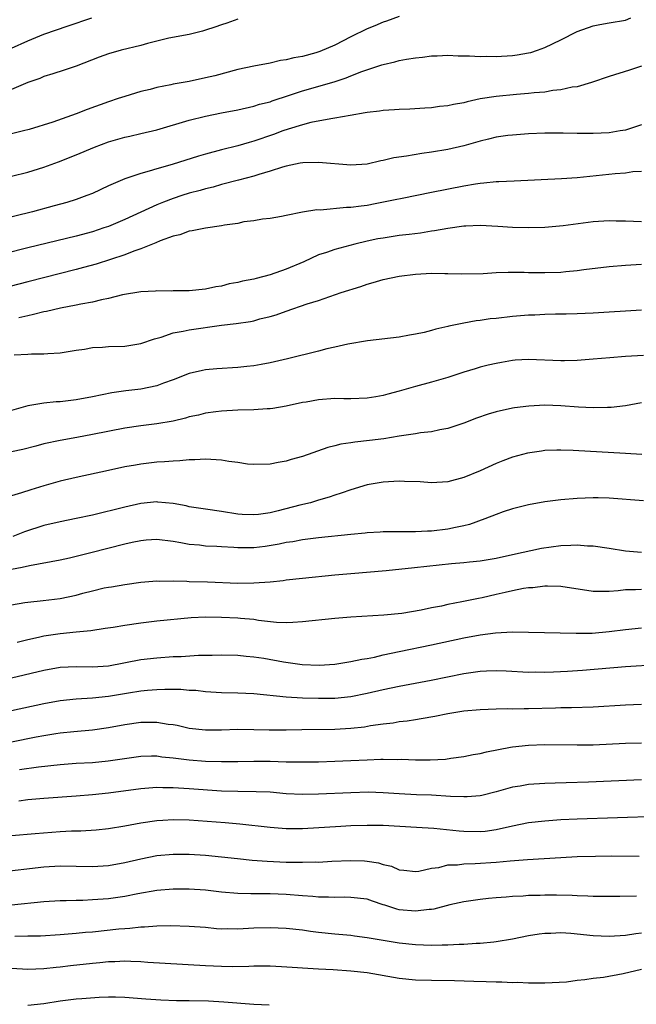
# Model space of a CAD drawing. Units: inches. Extents: x 2626370 to 2628000, y 1449000 to 1452000.
# Drawn here: x 2626488 to 2626564, y 1450001 to 1450123 of the extents above; entities that cross this region are included whole.
import ezdxf

# ---------------------------------------------------------------- set-up
doc = ezdxf.new("R2010")
doc.units = ezdxf.units.IN
doc.header["$MEASUREMENT"] = 0
doc.layers.add('LD26251449_2ft', color=26, linetype='Continuous')

msp = doc.modelspace()

# ---------------------------------------------------------------- linework, layer by layer
at = {"layer": 'LD26251449_2ft'}
for points, elevation in [([(2626535, 1450123.15), (2626533.42, 1450122.58), (2626533, 1450122.46), (2626531.98, 1450122.02), (2626531, 1450121.63), (2626529, 1450120.65), (2626527, 1450119.62), (2626525.18, 1450118.82), (2626524.67, 1450118.66), (2626523, 1450118.22), (2626521.95, 1450118.05), (2626521, 1450117.81), (2626520.29, 1450117.71), (2626519, 1450117.4), (2626517, 1450117.01), (2626515, 1450116.59), (2626512.16, 1450115.84), (2626511, 1450115.56), (2626509, 1450115.14), (2626507, 1450114.78), (2626506.7, 1450114.7), (2626505, 1450114.37), (2626504.15, 1450114.15), (2626503, 1450113.88), (2626501, 1450113.28), (2626500.21, 1450113), (2626499, 1450112.61), (2626496.35, 1450111.65), (2626495, 1450111.12), (2626492.1, 1450110.1), (2626489.19, 1450109.2), (2626488.47, 1450109), (2626487, 1450108.64)], 10916), ([(2626487, 1450119.26), (2626489, 1450120.17), (2626491, 1450120.96), (2626493.99, 1450122.01), (2626496.93, 1450123)], 10920), ([(2626487, 1450103.39), (2626489, 1450103.9), (2626491, 1450104.54), (2626492.8, 1450105.2), (2626495, 1450106.04), (2626497.26, 1450107), (2626499, 1450107.64), (2626501, 1450108.22), (2626501.65, 1450108.35), (2626503, 1450108.67), (2626505, 1450109.16), (2626509, 1450110.32), (2626511, 1450110.83), (2626513, 1450111.24), (2626515, 1450111.63), (2626517, 1450112.07), (2626517.7, 1450112.3), (2626519, 1450112.62), (2626519.27, 1450112.73), (2626521.42, 1450113.42), (2626523, 1450113.96), (2626526.92, 1450115.08), (2626528.44, 1450115.56), (2626529, 1450115.82), (2626530.36, 1450116.36), (2626532.83, 1450117.17), (2626533, 1450117.23), (2626534.45, 1450117.55), (2626535, 1450117.71), (2626535.88, 1450117.88), (2626537, 1450118.06), (2626537.88, 1450118.12), (2626539, 1450118.29), (2626539.7, 1450118.3), (2626541, 1450118.36), (2626542.3, 1450118.3), (2626543.7, 1450118.3), (2626545, 1450118.22), (2626545.75, 1450118.25), (2626547, 1450118.21), (2626549, 1450118.32), (2626549.59, 1450118.41), (2626551, 1450118.66), (2626551.28, 1450118.72), (2626552.11, 1450119), (2626553, 1450119.32), (2626555, 1450120.29), (2626557, 1450121.3), (2626559, 1450122.02), (2626559.83, 1450122.17), (2626561, 1450122.36), (2626563, 1450122.73), (2626563.68, 1450123)], 10914), ([(2626515, 1450122.84), (2626513.65, 1450122.35), (2626513, 1450122.15), (2626512.16, 1450121.84), (2626511, 1450121.46), (2626510.64, 1450121.36), (2626509, 1450120.95), (2626506.47, 1450120.47), (2626505, 1450120.12), (2626503.83, 1450119.83), (2626503, 1450119.59), (2626500.58, 1450119), (2626499, 1450118.56), (2626497.85, 1450118.15), (2626495, 1450117.03), (2626493.49, 1450116.51), (2626492.09, 1450116.09), (2626491, 1450115.73), (2626490.5, 1450115.5), (2626489, 1450115), (2626487, 1450114.12)], 10918), ([(2626565, 1450117.01), (2626563.49, 1450116.51), (2626561, 1450115.75), (2626558.81, 1450115), (2626557, 1450114.48), (2626556.41, 1450114.41), (2626555, 1450114.09), (2626553.99, 1450113.99), (2626553, 1450113.82), (2626551.71, 1450113.71), (2626551, 1450113.62), (2626549.51, 1450113.51), (2626547, 1450113.28), (2626545.02, 1450112.98), (2626543.38, 1450112.62), (2626543, 1450112.5), (2626541.72, 1450112.28), (2626541, 1450112.1), (2626539.99, 1450112.01), (2626539, 1450111.87), (2626538.17, 1450111.83), (2626536.3, 1450111.7), (2626535, 1450111.66), (2626534.4, 1450111.6), (2626533, 1450111.53), (2626532.55, 1450111.45), (2626531, 1450111.29), (2626530.77, 1450111.23), (2626528.93, 1450110.93), (2626527, 1450110.58), (2626526.52, 1450110.52), (2626524.05, 1450110.05), (2626523, 1450109.78), (2626521.24, 1450109.24), (2626520.57, 1450109), (2626519.44, 1450108.56), (2626517, 1450107.72), (2626516.42, 1450107.58), (2626515, 1450107.18), (2626513, 1450106.68), (2626511, 1450106.13), (2626510.12, 1450105.88), (2626506.86, 1450104.86), (2626505, 1450104.32), (2626504.02, 1450104.02), (2626503, 1450103.76), (2626501, 1450103.1), (2626499, 1450102.21), (2626497, 1450101.28), (2626496.31, 1450101), (2626495, 1450100.54), (2626493.83, 1450100.17), (2626492.28, 1450099.72), (2626489.57, 1450099), (2626485, 1450097.89)], 10912), ([(2626565, 1450109.76), (2626563, 1450109.12), (2626562.33, 1450109), (2626561, 1450108.79), (2626559, 1450108.68), (2626558.67, 1450108.67), (2626557, 1450108.68), (2626555.28, 1450108.72), (2626553, 1450108.73), (2626551, 1450108.66), (2626549, 1450108.5), (2626548.43, 1450108.43), (2626547, 1450108.23), (2626546.03, 1450107.97), (2626545, 1450107.74), (2626543, 1450107.16), (2626541, 1450106.72), (2626539, 1450106.39), (2626537.78, 1450106.22), (2626535.88, 1450105.88), (2626534.33, 1450105.67), (2626533, 1450105.33), (2626532.71, 1450105.29), (2626531, 1450104.91), (2626529, 1450104.79), (2626525, 1450105.11), (2626523.06, 1450105.06), (2626522.71, 1450105), (2626521, 1450104.65), (2626520.53, 1450104.53), (2626519, 1450104.02), (2626517.61, 1450103.61), (2626517, 1450103.4), (2626515.1, 1450102.9), (2626513, 1450102.36), (2626511.94, 1450102.06), (2626511, 1450101.84), (2626510.35, 1450101.65), (2626509, 1450101.29), (2626508.09, 1450101), (2626507, 1450100.64), (2626505.8, 1450100.2), (2626505, 1450099.87), (2626501, 1450098.04), (2626499, 1450097.2), (2626498.43, 1450097), (2626497, 1450096.53), (2626495, 1450095.99), (2626489, 1450094.56), (2626480.34, 1450092.34)], 10910), ([(2626565, 1450104), (2626563.93, 1450103.93), (2626563, 1450103.8), (2626561.71, 1450103.71), (2626557, 1450103.21), (2626555.07, 1450103.07), (2626549.22, 1450102.78), (2626547.31, 1450102.69), (2626547, 1450102.69), (2626545.47, 1450102.53), (2626545, 1450102.52), (2626544.44, 1450102.44), (2626543, 1450102.19), (2626539, 1450101.37), (2626535.35, 1450100.65), (2626534.5, 1450100.5), (2626532.03, 1450099.97), (2626531, 1450099.78), (2626530.29, 1450099.71), (2626529, 1450099.53), (2626528.45, 1450099.55), (2626525.22, 1450099.22), (2626524.77, 1450099.23), (2626523, 1450098.95), (2626521, 1450098.55), (2626520.41, 1450098.41), (2626519, 1450098.16), (2626518.07, 1450098.07), (2626517, 1450097.87), (2626515.75, 1450097.75), (2626515, 1450097.57), (2626513.34, 1450097.34), (2626513, 1450097.26), (2626511, 1450096.99), (2626509.36, 1450096.64), (2626509, 1450096.6), (2626507.83, 1450096.17), (2626507, 1450095.98), (2626505.41, 1450095.41), (2626504.84, 1450095.16), (2626503, 1450094.43), (2626502.14, 1450094.14), (2626501, 1450093.69), (2626497.46, 1450092.54), (2626495.9, 1450092.1), (2626495, 1450091.87), (2626489, 1450090.35), (2626481, 1450088.28)], 10908), ([(2626565, 1450097.75), (2626563, 1450097.83), (2626561.85, 1450097.85), (2626561, 1450097.88), (2626559, 1450097.76), (2626555.28, 1450097.28), (2626553, 1450097.08), (2626551, 1450097.01), (2626549, 1450097.05), (2626547.19, 1450097.19), (2626545, 1450097.32), (2626543.24, 1450097.24), (2626543, 1450097.22), (2626541, 1450096.93), (2626539.37, 1450096.63), (2626539, 1450096.59), (2626537.63, 1450096.37), (2626536.21, 1450096.21), (2626535, 1450096.05), (2626533, 1450095.76), (2626532.36, 1450095.64), (2626531, 1450095.36), (2626529.51, 1450095), (2626527, 1450094.33), (2626525.97, 1450093.97), (2626525, 1450093.66), (2626523.17, 1450092.83), (2626521, 1450091.89), (2626519, 1450091.19), (2626517.26, 1450090.74), (2626517, 1450090.66), (2626515.59, 1450090.41), (2626515, 1450090.24), (2626513.92, 1450090.08), (2626513, 1450089.82), (2626512.27, 1450089.73), (2626511, 1450089.43), (2626509, 1450089.22), (2626508.79, 1450089.21), (2626507, 1450089.21), (2626506.8, 1450089.2), (2626505, 1450089.21), (2626504.82, 1450089.18), (2626503, 1450089.09), (2626500.71, 1450088.71), (2626499, 1450088.28), (2626498.11, 1450088.11), (2626497, 1450087.82), (2626495.57, 1450087.57), (2626495, 1450087.44), (2626493.07, 1450087.07), (2626491.33, 1450086.67), (2626491, 1450086.61), (2626489.72, 1450086.28), (2626489, 1450086.14), (2626487.9, 1450085.9)], 10906), ([(2626487.31, 1450081.31), (2626489, 1450081.39), (2626489.45, 1450081.45), (2626491, 1450081.43), (2626491.49, 1450081.49), (2626493, 1450081.54), (2626495, 1450081.89), (2626496.02, 1450082.02), (2626497, 1450082.21), (2626498.26, 1450082.26), (2626499, 1450082.33), (2626501, 1450082.39), (2626503, 1450082.7), (2626504.7, 1450083.3), (2626505.5, 1450083.5), (2626507, 1450084.01), (2626508.22, 1450084.22), (2626509, 1450084.4), (2626512.97, 1450084.97), (2626514.82, 1450085.18), (2626516.57, 1450085.43), (2626517, 1450085.53), (2626517.74, 1450085.74), (2626519, 1450086.04), (2626519.74, 1450086.26), (2626521, 1450086.71), (2626523.6, 1450087.6), (2626525, 1450088.04), (2626527.81, 1450089), (2626530.22, 1450089.78), (2626531, 1450090.04), (2626531.76, 1450090.24), (2626533, 1450090.62), (2626535, 1450091.04), (2626537, 1450091.27), (2626539, 1450091.39), (2626540.64, 1450091.36), (2626541, 1450091.37), (2626542.68, 1450091.32), (2626545.38, 1450091.38), (2626547, 1450091.49), (2626548.46, 1450091.54), (2626550.47, 1450091.53), (2626551, 1450091.51), (2626552.5, 1450091.5), (2626553, 1450091.48), (2626555, 1450091.54), (2626555.6, 1450091.6), (2626557, 1450091.73), (2626557.85, 1450091.85), (2626561, 1450092.23), (2626563, 1450092.42), (2626565, 1450092.54)], 10904), ([(2626565, 1450086.84), (2626559, 1450086.47), (2626557, 1450086.38), (2626555.65, 1450086.35), (2626554.34, 1450086.34), (2626553, 1450086.3), (2626551.78, 1450086.22), (2626551, 1450086.2), (2626549, 1450086.03), (2626547, 1450085.82), (2626546.26, 1450085.74), (2626545, 1450085.56), (2626544.5, 1450085.5), (2626543, 1450085.23), (2626541.15, 1450084.85), (2626541, 1450084.81), (2626539.5, 1450084.5), (2626539, 1450084.32), (2626538.08, 1450084.08), (2626537, 1450083.86), (2626536.25, 1450083.75), (2626535, 1450083.51), (2626531.05, 1450083.05), (2626528.63, 1450082.63), (2626527, 1450082.25), (2626526.03, 1450082.03), (2626525, 1450081.76), (2626521.17, 1450080.83), (2626519, 1450080.33), (2626517.88, 1450080.12), (2626517, 1450079.96), (2626516.14, 1450079.86), (2626515, 1450079.75), (2626512.42, 1450079.58), (2626511, 1450079.43), (2626510.63, 1450079.37), (2626509, 1450078.99), (2626507, 1450078.22), (2626505.79, 1450077.79), (2626505, 1450077.48), (2626503, 1450077.06), (2626501.14, 1450076.86), (2626499.39, 1450076.61), (2626497, 1450076.12), (2626495, 1450075.74), (2626493, 1450075.5), (2626492.51, 1450075.49), (2626491, 1450075.34), (2626489.02, 1450074.98), (2626487, 1450074.43)], 10902), ([(2626565.21, 1450081.21), (2626563, 1450081.09), (2626561.06, 1450080.94), (2626559, 1450080.75), (2626557, 1450080.59), (2626555.44, 1450080.56), (2626555, 1450080.56), (2626551, 1450080.73), (2626549.36, 1450080.64), (2626549, 1450080.61), (2626547.63, 1450080.37), (2626547, 1450080.25), (2626545.98, 1450080.01), (2626545, 1450079.76), (2626544.41, 1450079.59), (2626543, 1450079.17), (2626541, 1450078.52), (2626539, 1450077.94), (2626537, 1450077.39), (2626535, 1450076.8), (2626533.56, 1450076.44), (2626533, 1450076.27), (2626532.11, 1450076.11), (2626531, 1450075.95), (2626529, 1450075.88), (2626528.13, 1450075.87), (2626527, 1450075.89), (2626525, 1450075.75), (2626523.47, 1450075.47), (2626523, 1450075.4), (2626521, 1450074.95), (2626519.34, 1450074.66), (2626519, 1450074.63), (2626518.62, 1450074.62), (2626517, 1450074.5), (2626515, 1450074.45), (2626513, 1450074.35), (2626512.27, 1450074.27), (2626511, 1450074.09), (2626510.15, 1450073.85), (2626509, 1450073.62), (2626508.53, 1450073.47), (2626507, 1450073.11), (2626505, 1450072.75), (2626503, 1450072.51), (2626501, 1450072.22), (2626497, 1450071.43), (2626495.07, 1450071.07), (2626493, 1450070.71), (2626491, 1450070.29), (2626489.99, 1450070.01), (2626488.4, 1450069.6), (2626487, 1450069.3)], 10900), ([(2626565, 1450075.37), (2626563, 1450075.01), (2626561.23, 1450074.77), (2626560.78, 1450074.78), (2626559, 1450074.73), (2626557.18, 1450074.82), (2626555, 1450074.99), (2626553, 1450075.07), (2626551.03, 1450074.97), (2626549.26, 1450074.74), (2626549, 1450074.7), (2626547, 1450074.27), (2626546.02, 1450073.98), (2626544.54, 1450073.46), (2626543, 1450072.85), (2626541, 1450072.19), (2626540.02, 1450072.02), (2626539, 1450071.8), (2626537.64, 1450071.64), (2626537, 1450071.52), (2626535.29, 1450071.29), (2626535, 1450071.23), (2626533.07, 1450070.93), (2626531.31, 1450070.69), (2626529.51, 1450070.49), (2626529, 1450070.4), (2626527.76, 1450070.24), (2626527, 1450070.03), (2626526.17, 1450069.83), (2626523, 1450068.73), (2626521.63, 1450068.37), (2626521, 1450068.15), (2626520, 1450068), (2626519, 1450067.77), (2626517, 1450067.73), (2626516.21, 1450067.79), (2626515, 1450067.98), (2626513.9, 1450068.1), (2626513, 1450068.27), (2626511.66, 1450068.34), (2626511, 1450068.41), (2626509.67, 1450068.33), (2626509, 1450068.33), (2626507.81, 1450068.19), (2626507, 1450068.17), (2626505.94, 1450068.06), (2626505, 1450068.02), (2626503, 1450067.79), (2626502.33, 1450067.67), (2626501, 1450067.43), (2626498.99, 1450067), (2626495, 1450066.12), (2626493, 1450065.66), (2626491, 1450065.1), (2626489.39, 1450064.61), (2626488.23, 1450064.23), (2626487, 1450063.88)], 10898), ([(2626565.04, 1450068.96), (2626563, 1450069.1), (2626556.53, 1450069.47), (2626555, 1450069.52), (2626554.49, 1450069.51), (2626553, 1450069.45), (2626552.6, 1450069.4), (2626550.86, 1450069.14), (2626549, 1450068.64), (2626547.8, 1450068.2), (2626547, 1450067.87), (2626545, 1450066.95), (2626543, 1450066.11), (2626541, 1450065.58), (2626539, 1450065.48), (2626537.58, 1450065.58), (2626535.65, 1450065.65), (2626535, 1450065.66), (2626533, 1450065.56), (2626531, 1450065.22), (2626529, 1450064.62), (2626527.82, 1450064.18), (2626527, 1450063.93), (2626526.32, 1450063.68), (2626525, 1450063.31), (2626523.99, 1450063), (2626522.69, 1450062.69), (2626520, 1450062), (2626519, 1450061.77), (2626517.55, 1450061.55), (2626517, 1450061.5), (2626515.56, 1450061.56), (2626515, 1450061.61), (2626513, 1450061.93), (2626511, 1450062.2), (2626509, 1450062.52), (2626508.61, 1450062.61), (2626507, 1450062.91), (2626505.09, 1450063.09), (2626505, 1450063.1), (2626503, 1450062.9), (2626501, 1450062.48), (2626497, 1450061.48), (2626495, 1450061.04), (2626493, 1450060.66), (2626491, 1450060.18), (2626488.6, 1450059.4), (2626487.17, 1450058.83)], 10896), ([(2626565.23, 1450063.23), (2626561, 1450063.57), (2626559.61, 1450063.61), (2626559, 1450063.61), (2626557, 1450063.54), (2626555, 1450063.36), (2626553, 1450063.11), (2626551, 1450062.76), (2626549, 1450062.25), (2626547.87, 1450061.87), (2626547, 1450061.56), (2626545.59, 1450061), (2626543.67, 1450060.33), (2626543, 1450060.17), (2626541.96, 1450059.96), (2626541, 1450059.75), (2626539, 1450059.5), (2626538.49, 1450059.51), (2626537, 1450059.41), (2626535.39, 1450059.39), (2626535, 1450059.41), (2626533, 1450059.4), (2626532.64, 1450059.36), (2626531, 1450059.27), (2626530.77, 1450059.23), (2626529, 1450059.08), (2626525, 1450058.65), (2626523, 1450058.4), (2626521.82, 1450058.18), (2626521, 1450058.07), (2626520.12, 1450057.88), (2626518.39, 1450057.61), (2626517, 1450057.44), (2626515, 1450057.42), (2626514.53, 1450057.47), (2626513, 1450057.55), (2626512.4, 1450057.6), (2626511, 1450057.65), (2626510.26, 1450057.74), (2626509, 1450057.84), (2626507.94, 1450058.06), (2626507, 1450058.23), (2626505, 1450058.48), (2626503.64, 1450058.36), (2626503, 1450058.31), (2626501.93, 1450058.07), (2626501, 1450057.88), (2626496.79, 1450056.79), (2626494.15, 1450056.15), (2626493, 1450055.91), (2626489.21, 1450055.21), (2626488.31, 1450055), (2626487, 1450054.73)], 10894), ([(2626487, 1450050.38), (2626488.65, 1450050.65), (2626489, 1450050.72), (2626490.91, 1450050.91), (2626493, 1450051.14), (2626495, 1450051.57), (2626495.8, 1450051.8), (2626497, 1450052.11), (2626498.46, 1450052.46), (2626499, 1450052.57), (2626499.38, 1450052.62), (2626501, 1450052.91), (2626503, 1450053.2), (2626505, 1450053.35), (2626505.32, 1450053.32), (2626507, 1450053.33), (2626508.68, 1450053.32), (2626509, 1450053.28), (2626511.24, 1450053.24), (2626515, 1450053.07), (2626517, 1450053.08), (2626519, 1450053.23), (2626520.6, 1450053.4), (2626521, 1450053.46), (2626523, 1450053.67), (2626527, 1450054.08), (2626529, 1450054.26), (2626533.38, 1450054.62), (2626536.86, 1450055), (2626541.47, 1450055.47), (2626543, 1450055.6), (2626543.68, 1450055.68), (2626545, 1450055.81), (2626547, 1450056.17), (2626549, 1450056.61), (2626552.62, 1450057.38), (2626555, 1450057.72), (2626556.25, 1450057.75), (2626557, 1450057.81), (2626558.31, 1450057.69), (2626559, 1450057.67), (2626561, 1450057.38), (2626563, 1450057.05), (2626565, 1450056.9)], 10892), ([(2626565, 1450052.26), (2626564.22, 1450052.22), (2626563, 1450052.22), (2626562.1, 1450052.1), (2626561, 1450052.04), (2626560.01, 1450052.01), (2626559, 1450052.03), (2626555, 1450052.66), (2626553.33, 1450052.67), (2626553, 1450052.69), (2626551.51, 1450052.49), (2626551, 1450052.46), (2626550.38, 1450052.38), (2626549, 1450052.1), (2626548.11, 1450051.89), (2626547, 1450051.66), (2626545.26, 1450051.26), (2626544.82, 1450051.18), (2626542.73, 1450050.73), (2626541, 1450050.4), (2626540.22, 1450050.22), (2626539, 1450049.99), (2626537.72, 1450049.72), (2626535.31, 1450049.31), (2626533.08, 1450049.08), (2626529, 1450048.86), (2626527, 1450048.68), (2626523, 1450048.26), (2626521.82, 1450048.18), (2626521, 1450048.17), (2626519.79, 1450048.21), (2626517.55, 1450048.45), (2626517, 1450048.55), (2626515.32, 1450048.68), (2626515, 1450048.72), (2626513, 1450048.83), (2626511, 1450048.86), (2626509.24, 1450048.76), (2626505, 1450048.34), (2626503, 1450048.12), (2626501, 1450047.83), (2626499.58, 1450047.58), (2626498.57, 1450047.43), (2626496.82, 1450047.18), (2626495, 1450047.01), (2626493, 1450046.8), (2626491, 1450046.48), (2626490.32, 1450046.32), (2626489, 1450046.04), (2626487.7, 1450045.7)], 10890), ([(2626487, 1450041.36), (2626491, 1450042.3), (2626493, 1450042.66), (2626495, 1450042.75), (2626497, 1450042.7), (2626499, 1450042.85), (2626503, 1450043.6), (2626505, 1450043.83), (2626507, 1450043.97), (2626508, 1450044), (2626510.14, 1450044.14), (2626511.85, 1450044.15), (2626513, 1450044.18), (2626515, 1450044.13), (2626516.02, 1450044.02), (2626517, 1450043.95), (2626518.23, 1450043.77), (2626520.66, 1450043.34), (2626522.99, 1450043.01), (2626525.08, 1450042.92), (2626527, 1450043.04), (2626529, 1450043.35), (2626530.34, 1450043.66), (2626531, 1450043.75), (2626531.92, 1450043.92), (2626533, 1450044.18), (2626535, 1450044.61), (2626539, 1450045.43), (2626543, 1450046.3), (2626545, 1450046.66), (2626546.91, 1450046.91), (2626549, 1450047.02), (2626551, 1450047), (2626556.88, 1450046.88), (2626558.89, 1450046.89), (2626561, 1450047.06), (2626563, 1450047.34), (2626565, 1450047.55)], 10888), ([(2626487, 1450037.29), (2626491, 1450038.16), (2626493, 1450038.54), (2626495, 1450038.75), (2626497, 1450038.86), (2626499, 1450039.08), (2626501.49, 1450039.49), (2626503, 1450039.73), (2626503.82, 1450039.82), (2626505, 1450039.92), (2626505.96, 1450039.96), (2626507.94, 1450039.94), (2626509, 1450039.84), (2626509.8, 1450039.8), (2626511, 1450039.67), (2626513, 1450039.55), (2626515, 1450039.51), (2626517, 1450039.41), (2626521, 1450039), (2626523, 1450038.87), (2626525, 1450038.81), (2626527, 1450038.84), (2626529, 1450039.05), (2626531, 1450039.43), (2626533, 1450039.89), (2626535, 1450040.32), (2626538.96, 1450041.04), (2626543, 1450041.88), (2626545, 1450042.18), (2626545.8, 1450042.2), (2626547, 1450042.27), (2626548.22, 1450042.22), (2626551, 1450042.06), (2626551.92, 1450042.08), (2626553, 1450042.06), (2626554.09, 1450042.09), (2626555.82, 1450042.18), (2626557.69, 1450042.31), (2626563, 1450042.76), (2626567, 1450043)], 10886), ([(2626487, 1450033.43), (2626490.05, 1450034.05), (2626491, 1450034.22), (2626492.46, 1450034.46), (2626493, 1450034.53), (2626494.72, 1450034.72), (2626497, 1450034.91), (2626499, 1450035.19), (2626501, 1450035.56), (2626503, 1450035.85), (2626503.88, 1450035.88), (2626505, 1450035.87), (2626506.37, 1450035.63), (2626507, 1450035.56), (2626507.48, 1450035.48), (2626509, 1450035.1), (2626511, 1450034.9), (2626513, 1450034.92), (2626515, 1450034.98), (2626517, 1450034.96), (2626518.9, 1450034.9), (2626521, 1450034.9), (2626522.95, 1450034.95), (2626527, 1450035), (2626529, 1450035.11), (2626530.7, 1450035.3), (2626531.43, 1450035.43), (2626533, 1450035.65), (2626534.22, 1450035.78), (2626535, 1450035.93), (2626535.97, 1450036.03), (2626537, 1450036.2), (2626537.7, 1450036.3), (2626539.38, 1450036.62), (2626541, 1450036.95), (2626543, 1450037.25), (2626545, 1450037.44), (2626547, 1450037.53), (2626548.45, 1450037.55), (2626549, 1450037.53), (2626550.45, 1450037.55), (2626551, 1450037.54), (2626554.35, 1450037.65), (2626555, 1450037.68), (2626556.31, 1450037.69), (2626559, 1450037.77), (2626563, 1450038), (2626565, 1450038.07)], 10884), ([(2626487.99, 1450029.99), (2626490.34, 1450030.34), (2626493, 1450030.62), (2626495, 1450030.77), (2626497, 1450030.89), (2626498.94, 1450031.06), (2626503, 1450031.64), (2626504.32, 1450031.68), (2626505, 1450031.68), (2626505.58, 1450031.58), (2626507, 1450031.45), (2626509, 1450031.19), (2626511, 1450031.04), (2626513, 1450031), (2626515, 1450031), (2626517, 1450031.04), (2626519, 1450031.02), (2626521, 1450030.97), (2626523, 1450030.94), (2626525, 1450030.97), (2626527, 1450031.02), (2626529, 1450031.11), (2626531, 1450031.22), (2626532.72, 1450031.28), (2626533, 1450031.3), (2626534.74, 1450031.26), (2626535.28, 1450031.28), (2626537, 1450031.2), (2626538.82, 1450031.18), (2626540.71, 1450031.29), (2626541.39, 1450031.39), (2626543, 1450031.6), (2626544.15, 1450031.85), (2626545, 1450031.99), (2626545.79, 1450032.21), (2626548.76, 1450032.76), (2626549, 1450032.82), (2626551, 1450033.03), (2626553, 1450033.09), (2626557, 1450033.04), (2626559, 1450033.07), (2626563, 1450033.27), (2626565, 1450033.3)], 10882), ([(2626565, 1450028.73), (2626558.44, 1450028.44), (2626555.64, 1450028.36), (2626554.3, 1450028.3), (2626553, 1450028.27), (2626551, 1450028.15), (2626549.96, 1450027.96), (2626549, 1450027.81), (2626547, 1450027.23), (2626545.21, 1450026.79), (2626545, 1450026.75), (2626543.38, 1450026.62), (2626543, 1450026.62), (2626541.33, 1450026.67), (2626539, 1450026.81), (2626537.12, 1450026.88), (2626535, 1450026.99), (2626533, 1450027.12), (2626531.18, 1450027.18), (2626529, 1450027.12), (2626525, 1450026.95), (2626523, 1450026.9), (2626521, 1450027), (2626519, 1450027.19), (2626517.26, 1450027.26), (2626515, 1450027.27), (2626513, 1450027.33), (2626509, 1450027.61), (2626507.68, 1450027.68), (2626507, 1450027.73), (2626505.73, 1450027.73), (2626505, 1450027.76), (2626503, 1450027.6), (2626499, 1450027.09), (2626497, 1450026.88), (2626495, 1450026.71), (2626491, 1450026.41), (2626489, 1450026.24), (2626487.9, 1450026.1)], 10880), ([(2626487, 1450021.82), (2626489.91, 1450022.09), (2626493, 1450022.34), (2626494.41, 1450022.41), (2626495.57, 1450022.43), (2626497.46, 1450022.54), (2626499, 1450022.7), (2626501.03, 1450023.03), (2626503, 1450023.39), (2626505, 1450023.69), (2626505.72, 1450023.72), (2626507, 1450023.81), (2626509, 1450023.76), (2626513.43, 1450023.43), (2626515.27, 1450023.27), (2626519, 1450022.87), (2626521, 1450022.72), (2626523, 1450022.71), (2626527.78, 1450023), (2626529, 1450023.06), (2626531, 1450023.13), (2626533, 1450023.11), (2626537.13, 1450022.87), (2626539.27, 1450022.73), (2626542.41, 1450022.41), (2626543, 1450022.36), (2626545, 1450022.33), (2626545.61, 1450022.39), (2626547, 1450022.58), (2626549, 1450023.03), (2626551, 1450023.44), (2626553, 1450023.66), (2626555, 1450023.8), (2626557, 1450023.9), (2626567, 1450024.25)], 10878), ([(2626485.31, 1450017.31), (2626491, 1450017.96), (2626493, 1450018.08), (2626495, 1450018.06), (2626497, 1450018.01), (2626499, 1450018.13), (2626501, 1450018.48), (2626503, 1450018.95), (2626505, 1450019.35), (2626507, 1450019.55), (2626509, 1450019.54), (2626511, 1450019.41), (2626513, 1450019.22), (2626514.98, 1450018.98), (2626516.79, 1450018.79), (2626518.66, 1450018.66), (2626521, 1450018.56), (2626522.54, 1450018.54), (2626523, 1450018.52), (2626524.57, 1450018.57), (2626525, 1450018.56), (2626526.65, 1450018.65), (2626529, 1450018.74), (2626530.69, 1450018.69), (2626531, 1450018.67), (2626532.44, 1450018.44), (2626533, 1450018.26), (2626534.04, 1450018.04), (2626535, 1450017.6), (2626535.56, 1450017.56), (2626537, 1450017.37), (2626537.42, 1450017.42), (2626539, 1450017.8), (2626539.89, 1450017.89), (2626541, 1450018.19), (2626542.22, 1450018.22), (2626543, 1450018.34), (2626544.37, 1450018.37), (2626547, 1450018.55), (2626548.71, 1450018.71), (2626550.85, 1450018.86), (2626555, 1450019.13), (2626557, 1450019.23), (2626559.3, 1450019.3), (2626561.32, 1450019.32), (2626564.7, 1450019.3)], 10876), ([(2626564.35, 1450014.35), (2626562.3, 1450014.3), (2626559, 1450014.3), (2626558.35, 1450014.34), (2626557, 1450014.36), (2626556.41, 1450014.41), (2626554.44, 1450014.44), (2626553, 1450014.45), (2626552.42, 1450014.42), (2626551, 1450014.4), (2626550.34, 1450014.34), (2626549, 1450014.3), (2626548.21, 1450014.21), (2626547, 1450014.14), (2626546.03, 1450014.03), (2626545, 1450013.94), (2626543, 1450013.65), (2626541.25, 1450013.25), (2626539.28, 1450012.72), (2626539, 1450012.69), (2626538.68, 1450012.68), (2626537, 1450012.46), (2626535, 1450012.65), (2626534.71, 1450012.71), (2626533.2, 1450013.2), (2626533, 1450013.28), (2626531.7, 1450013.7), (2626531, 1450013.95), (2626529, 1450014.17), (2626528.19, 1450014.19), (2626527, 1450014.17), (2626526.22, 1450014.22), (2626525, 1450014.23), (2626524.31, 1450014.31), (2626523, 1450014.38), (2626521, 1450014.53), (2626519, 1450014.61), (2626516.62, 1450014.62), (2626515, 1450014.68), (2626513, 1450014.84), (2626511, 1450015.06), (2626509, 1450015.19), (2626507, 1450015.19), (2626505, 1450015.03), (2626502.62, 1450014.62), (2626501, 1450014.29), (2626499, 1450014), (2626497, 1450013.86), (2626495.81, 1450013.81), (2626495, 1450013.81), (2626493.76, 1450013.76), (2626493, 1450013.75), (2626491, 1450013.62), (2626487, 1450013.22)], 10874), ([(2626487.4, 1450009.4), (2626489, 1450009.41), (2626490.56, 1450009.44), (2626493, 1450009.58), (2626495, 1450009.74), (2626496.14, 1450009.86), (2626497, 1450009.93), (2626500.28, 1450010.28), (2626501, 1450010.35), (2626501.62, 1450010.38), (2626503, 1450010.54), (2626503.46, 1450010.54), (2626505, 1450010.67), (2626506.7, 1450010.7), (2626509, 1450010.63), (2626511, 1450010.48), (2626512.35, 1450010.35), (2626513, 1450010.31), (2626513.68, 1450010.32), (2626515, 1450010.31), (2626517, 1450010.42), (2626519, 1450010.47), (2626521, 1450010.37), (2626523, 1450010.15), (2626524.01, 1450010.01), (2626525, 1450009.9), (2626527, 1450009.68), (2626529, 1450009.5), (2626529.44, 1450009.44), (2626531, 1450009.24), (2626535, 1450008.58), (2626537, 1450008.35), (2626539, 1450008.28), (2626540.32, 1450008.32), (2626541, 1450008.32), (2626542.39, 1450008.39), (2626543, 1450008.39), (2626544.5, 1450008.5), (2626545, 1450008.51), (2626546.69, 1450008.69), (2626547, 1450008.71), (2626549, 1450009.05), (2626551, 1450009.45), (2626552.33, 1450009.67), (2626553, 1450009.75), (2626553.77, 1450009.77), (2626555, 1450009.83), (2626556.25, 1450009.75), (2626559, 1450009.47), (2626561, 1450009.38), (2626563, 1450009.49), (2626564.3, 1450009.7), (2626565, 1450009.78)], 10872), ([(2626565, 1450005.25), (2626562.71, 1450004.71), (2626560.29, 1450004.29), (2626559, 1450004.13), (2626557.97, 1450003.97), (2626557, 1450003.88), (2626555.71, 1450003.71), (2626553, 1450003.57), (2626551.59, 1450003.59), (2626551, 1450003.57), (2626549.65, 1450003.65), (2626549, 1450003.63), (2626547.71, 1450003.71), (2626547, 1450003.69), (2626545.75, 1450003.75), (2626544.24, 1450003.76), (2626541.84, 1450003.84), (2626539, 1450003.89), (2626537, 1450003.95), (2626535, 1450004.14), (2626531, 1450004.83), (2626529, 1450005.05), (2626526.8, 1450005.2), (2626525, 1450005.29), (2626520.4, 1450005.6), (2626519, 1450005.66), (2626517, 1450005.66), (2626516.37, 1450005.63), (2626514.39, 1450005.61), (2626513, 1450005.63), (2626511, 1450005.7), (2626506.01, 1450005.99), (2626503.86, 1450006.14), (2626503, 1450006.22), (2626501.76, 1450006.24), (2626501, 1450006.28), (2626499.79, 1450006.21), (2626499, 1450006.19), (2626497.93, 1450006.07), (2626497, 1450005.99), (2626494.3, 1450005.7), (2626493, 1450005.54), (2626492.5, 1450005.5), (2626491, 1450005.33), (2626489, 1450005.26), (2626487, 1450005.37)], 10870), ([(2626489, 1450000.83), (2626491, 1450001.06), (2626493, 1450001.38), (2626495, 1450001.62), (2626495.69, 1450001.69), (2626497.85, 1450001.85), (2626499, 1450001.87), (2626499.87, 1450001.87), (2626501, 1450001.82), (2626503.62, 1450001.62), (2626505.49, 1450001.49), (2626507.42, 1450001.42), (2626509, 1450001.41), (2626511.37, 1450001.37), (2626513.27, 1450001.27), (2626517, 1450000.96), (2626518.87, 1450000.87)], 10868)]:
    msp.add_lwpolyline(points, dxfattribs=dict(at, elevation=elevation))

doc.saveas('drawing.dxf')
